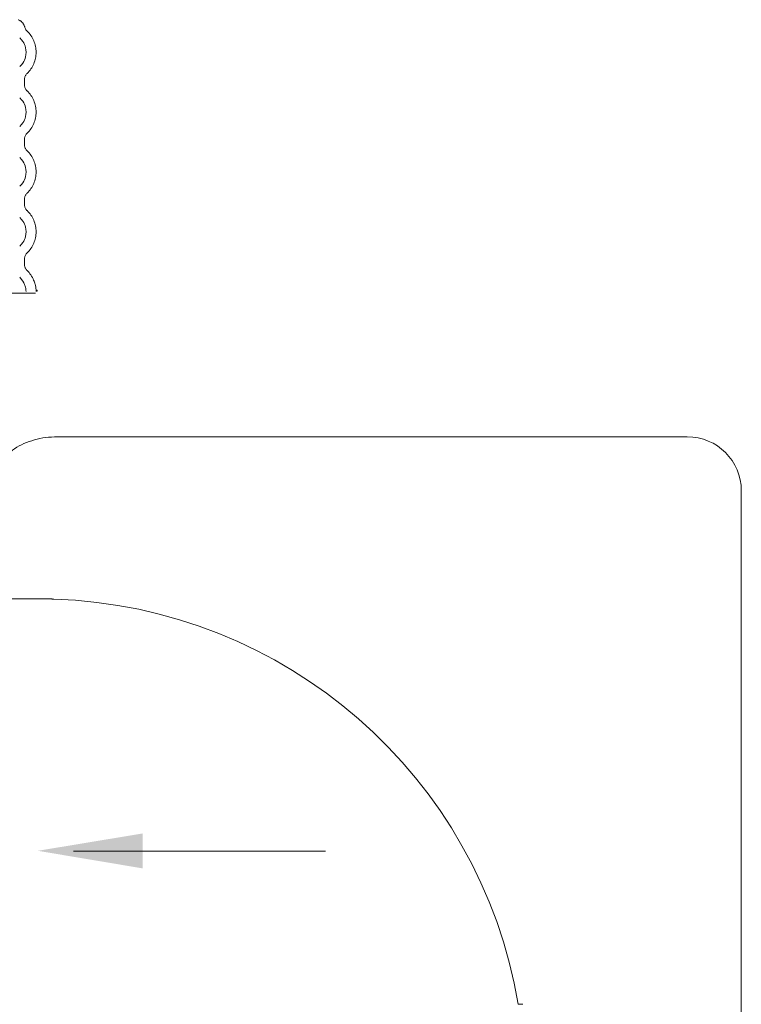
# Model space of a CAD drawing. Extents: x 9.8 to 25.8, y 23.5 to 32.7.
# Drawn here: x 14.3 to 16.3, y 28.9 to 31.7 of the extents above; entities that cross this region are included whole.
import ezdxf

# ---------------------------------------------------------------- set-up
doc = ezdxf.new("R2010")
doc.units = 0
doc.header["$MEASUREMENT"] = 0
doc.layers.get('0').update_dxf_attribs({"linetype": 'CONTINUOUS'})

msp = doc.modelspace()

# ---------------------------------------------------------------- linework, layer by layer
at = {"lineweight": 20}
for p, q in [((14.3212, 31.478), (14.3212, 31.493)), ((14.3212, 31.478), (14.3212, 31.4778)), ((14.3212, 31.3115), (14.3212, 31.3264)), ((14.3212, 31.3115), (14.3212, 31.3113)), ((14.3212, 31.1449), (14.3212, 31.1599)), ((14.3212, 31.1449), (14.3212, 31.1448)), ((14.3212, 30.9783), (14.3212, 30.9933)), ((14.3212, 30.9783), (14.3212, 30.9782))]:
    msp.add_line(p, q, dxfattribs=at)
at = {"color": 7, "lineweight": 20}
for p, q in [((14.3521, 30.8984), (13.7975, 30.8984)), ((14.3553, 30.9037), (14.3564, 30.9037)), ((14.4133, 30.4988), (14.5018, 30.4988)), ((16.1655, 30.4988), (14.5288, 30.4988)), ((15.1224, 30.4988), (15.0339, 30.4988)), ((16.3159, 27.1897), (16.3159, 30.3484)), ((14.3972, 30.0475), (14.2251, 30.0475)), ((15.1584, 29.3458), (14.4578, 29.3458)), ((15.708, 28.9195), (15.6953, 28.9195))]:
    msp.add_line(p, q, dxfattribs=at)
for centre, radius, start, end in [((14.2687, 30.9068), 0.0878, 358, 0), ((16.1655, 30.3484), 0.1504, 360, 90), ((14.3605, 28.6938), 1.3537, 9.5941, 88.2025)]:
    msp.add_arc(centre, radius, start, end, dxfattribs=at)
at = {"lineweight": 20}
for points in [[(14.3038, 31.6594), (14.306, 31.6584), (14.3095, 31.6564)], [(14.3095, 31.6564), (14.311, 31.6554)], [(14.311, 31.6554), (14.3115, 31.655), (14.3161, 31.6505), (14.3167, 31.6498)], [(14.3167, 31.6498), (14.3179, 31.6481)], [(14.3179, 31.6481), (14.3196, 31.6451), (14.3207, 31.6426)], [(14.3207, 31.6426), (14.3219, 31.6391)], [(14.3219, 31.6391), (14.3229, 31.6359)], [(14.3229, 31.6359), (14.3243, 31.6329), (14.3262, 31.6302), (14.3279, 31.6281)], [(14.3279, 31.6281), (14.3284, 31.6277)], [(14.3284, 31.6277), (14.339, 31.6152), (14.3469, 31.6008), (14.3518, 31.5851), (14.3535, 31.5688)], [(14.3535, 31.5688), (14.3518, 31.5524), (14.3469, 31.5368), (14.339, 31.5223), (14.3284, 31.5098)], [(14.3284, 31.5098), (14.3259, 31.507), (14.3239, 31.5038), (14.3224, 31.5004), (14.3215, 31.4967), (14.3212, 31.493)], [(14.3212, 31.4778), (14.3215, 31.4743), (14.3224, 31.4706), (14.3239, 31.4672), (14.3259, 31.464), (14.3279, 31.4616)], [(14.3279, 31.4616), (14.3284, 31.4612)], [(14.3284, 31.4612), (14.339, 31.4487), (14.3469, 31.4343), (14.3518, 31.4186), (14.3535, 31.4022)], [(14.3535, 31.4022), (14.3518, 31.3859), (14.3469, 31.3702), (14.339, 31.3558), (14.3284, 31.3433)], [(14.3284, 31.3433), (14.3259, 31.3405), (14.3239, 31.3373), (14.3224, 31.3338), (14.3215, 31.3302), (14.3212, 31.3264)], [(14.3212, 31.3113), (14.3215, 31.3077), (14.3224, 31.3041), (14.3239, 31.3006), (14.3259, 31.2974), (14.3279, 31.295)], [(14.3279, 31.295), (14.3284, 31.2946)], [(14.3284, 31.2946), (14.339, 31.2821), (14.3469, 31.2677), (14.3518, 31.252), (14.3535, 31.2357)], [(14.3535, 31.2357), (14.3518, 31.2193), (14.3469, 31.2036), (14.339, 31.1892), (14.3284, 31.1767)], [(14.3284, 31.1767), (14.3259, 31.1739), (14.3239, 31.1707), (14.3224, 31.1673), (14.3215, 31.1636), (14.3212, 31.1599)], [(14.3212, 31.1448), (14.3215, 31.1412), (14.3224, 31.1375), (14.3239, 31.1341), (14.3259, 31.1309), (14.3279, 31.1285)], [(14.3279, 31.1285), (14.3284, 31.1281)], [(14.3284, 31.1281), (14.339, 31.1156), (14.3469, 31.1012), (14.3518, 31.0855), (14.3535, 31.0691)], [(14.3535, 31.0691), (14.3518, 31.0528), (14.3469, 31.0371), (14.339, 31.0227), (14.3284, 31.0102)], [(14.3284, 31.0102), (14.3259, 31.0074), (14.3239, 31.0042), (14.3224, 31.0007), (14.3215, 30.9971), (14.3212, 30.9933)], [(14.3212, 30.9782), (14.3215, 30.9746), (14.3224, 30.971), (14.3239, 30.9675), (14.3259, 30.9643), (14.3279, 30.9619)], [(14.3279, 30.9619), (14.3284, 30.9615)], [(14.3284, 30.9615), (14.3388, 30.9492), (14.3467, 30.935), (14.349, 30.9291)], [(14.349, 30.9291), (14.351, 30.9224)], [(14.351, 30.9224), (14.3517, 30.9195), (14.3535, 30.9034)]]:
    msp.add_spline(points, degree=3, dxfattribs=at)
for points in [[(14.3078, 31.6087), (14.3224, 31.593), (14.3242, 31.5892), (14.3255, 31.5688)], [(14.3255, 31.5688), (14.3242, 31.5483), (14.3223, 31.5446), (14.3078, 31.5288)], [(14.3078, 31.4422), (14.3224, 31.4265), (14.3242, 31.4227), (14.3255, 31.4022)], [(14.3255, 31.4022), (14.3242, 31.3818), (14.3223, 31.378), (14.3078, 31.3623)], [(14.3078, 31.2756), (14.3224, 31.2599), (14.3242, 31.2561), (14.3255, 31.2357)], [(14.3255, 31.2357), (14.3242, 31.2152), (14.3223, 31.2114), (14.3078, 31.1957)], [(14.3078, 31.1091), (14.3224, 31.0933), (14.3242, 31.0895), (14.3255, 31.0691)], [(14.3255, 31.0691), (14.3242, 31.0487), (14.3223, 31.0449), (14.3078, 31.0292)], [(14.3078, 30.9425), (14.3164, 30.9332), (14.3182, 30.9315), (14.3225, 30.9201)], [(14.3225, 30.9201), (14.323, 30.9184), (14.3235, 30.9167), (14.324, 30.915)], [(14.324, 30.915), (14.3252, 30.91), (14.3252, 30.9082), (14.3255, 30.9034)]]:
    msp.add_open_spline(points, degree=3, dxfattribs=at)
at = {"color": 7, "lineweight": 20}
for points in [[(14.3553, 30.9068), (14.3564, 30.9068)], [(14.3564, 30.9068), (14.3565, 30.9068)], [(14.2251, 30.3484), (14.2283, 30.3764), (14.2375, 30.403), (14.2519, 30.4269), (14.2709, 30.4479), (14.2936, 30.4655), (14.3198, 30.4797), (14.3487, 30.4901), (14.38, 30.4965), (14.4133, 30.4988)], [(14.5019, 30.4988), (14.5102, 30.4988), (14.5192, 30.4988), (14.5288, 30.4988)], [(15.0338, 30.4988), (15.0255, 30.4988), (15.0165, 30.4988), (15.0069, 30.4988)], [(14.3972, 30.0475), (14.4, 30.0471), (14.403, 30.0469)]]:
    msp.add_spline(points, degree=3, dxfattribs=at)
msp.add_solid([(14.65, 29.2977), (14.6501, 29.3949), (14.3583, 29.3466)], dxfattribs=at)

doc.saveas('drawing.dxf')
